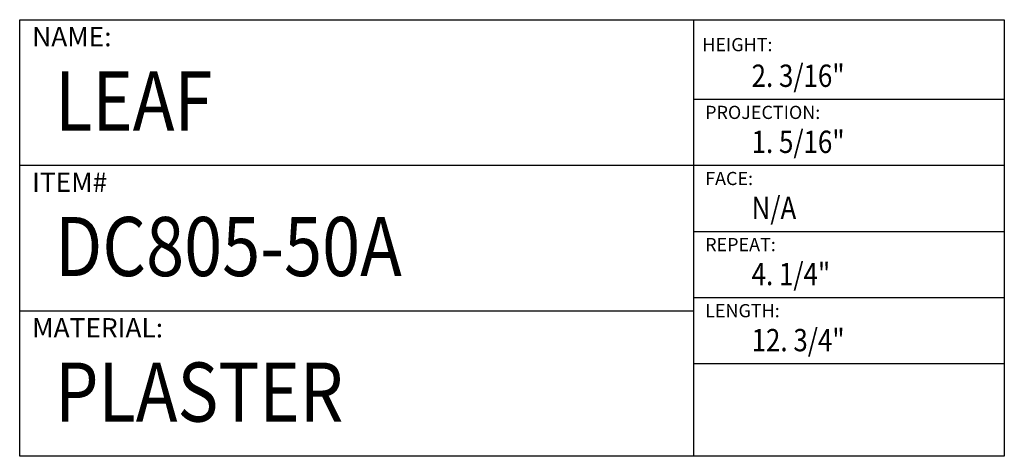
# Model space of a CAD drawing. Units: inches. Extents: x -138.5 to -113.4, y 182 to 217.6.
# Drawn here: x -126.8 to -114.7, y 182 to 187.4 of the extents above; entities that cross this region are included whole.
import ezdxf

# ---------------------------------------------------------------- set-up
doc = ezdxf.new("R2010")
doc.units = ezdxf.units.IN
doc.header["$MEASUREMENT"] = 0
doc.layers.add('OBJECT', color=7, linetype='Continuous')
doc.layers.add('Text', color=7, linetype='Continuous')
doc.styles.add('ARIAL', font='arial.ttf', dxfattribs={"width": 0.85})
doc.styles.get("Standard").update_dxf_attribs({"font": 'MTCORSVA.TTF'})

# ---------------------------------------------------------------- blocks, each defined once
blk = doc.blocks.new('Model Name')
at = {"style": 'ARIAL', "width": 0.85}
for tag, p in [('PATTERN_NAME', (132.9057, -213.0898)), ('ITEM#', (132.9057, -213.5898)), ('MATERIAL', (132.9057, -214.0898))]:
    blk.add_attdef(tag, p, '', height=0.2031, dxfattribs=at)
at = {"layer": 'Text', "color": 7, "char_height": 0.066406, "width": 8.595154, "attachment_point": 1}
for s, insert in [('{\\fSwis721 LtEx BT|b0|i0|c0|p34;\\C256;NAME:}', (132.8267, -212.7342)), ('{\\fSwis721 LtEx BT|b0|i0|c0|p34;\\C256;ITEM#}', (132.8267, -213.2342)), ('{\\fSwis721 LtEx BT|b0|i0|c0|p34;\\C256;MATERIAL:}', (132.8267, -213.7342))]:
    blk.add_mtext(s, dxfattribs=dict(at, insert=insert))
blk = doc.blocks.new('Layout sizes')
for p, q in [((6.6895, 1.3789), (7.8636, 1.3789)), ((6.6895, 1.1289), (7.8636, 1.1289)), ((6.6895, 0.8789), (7.8636, 0.8789)), ((6.6895, 0.6289), (7.8636, 0.6289)), ((6.6895, 0.3789), (7.8636, 0.3789))]:
    blk.add_line(p, q)
at = {"style": 'ARIAL', "width": 0.85}
for tag, p in [('HEIGHT:', (6.908, 1.4252)), ('PROJECTION:', (6.908, 1.1752)), ('FACE:', (6.908, 0.9252)), ('REPEAT:', (6.908, 0.6752)), ('LENGTH:', (6.908, 0.4252)), ('OTHER:', (6.908, 0.1752))]:
    blk.add_attdef(tag, p, '', height=0.0845, dxfattribs=at)
blk.add_attdef('OTHER', (6.7262, 0.2956), '', height=0.0625)
at = {"layer": 'Text', "color": 7, "char_height": 0.049805, "width": 6.446366, "attachment_point": 1}
for s, insert in [('{\\fSwis721 LtEx BT|b0|i0|c0|p34;\\C256;HEIGHT:}', (6.7216, 1.61)), ('{\\fSwis721 LtEx BT|b0|i0|c0|p34;\\C256;PROJECTION:}', (6.7323, 1.3537)), ('{\\fSwis721 LtEx BT|b0|i0|c0|p34;\\C256;FACE:}', (6.7323, 1.1037)), ('{\\fSwis721 LtEx BT|b0|i0|c0|p34;\\C256;REPEAT:}', (6.7323, 0.8537)), ('{\\fSwis721 LtEx BT|b0|i0|c0|p34;\\C256;LENGTH:}', (6.7323, 0.6037))]:
    blk.add_mtext(s, dxfattribs=dict(at, insert=insert))

msp = doc.modelspace()

# ---------------------------------------------------------------- linework, layer by layer
for p, q in [((-126.80515, 185.61766), (-118.48329, 185.61766)), ((-126.80515, 183.82081), (-118.48329, 183.82081))]:
    msp.add_line(p, q)
at = {"layer": 'OBJECT'}
msp.add_line((-118.48329, 182.02396), (-118.48329, 187.41451), dxfattribs=at)
msp.add_lwpolyline([(-126.80515, 187.41451), (-114.65073, 187.41451), (-114.65073, 182.02396), (-126.80515, 182.02396)], close=True, dxfattribs=at)

# ---------------------------------------------------------------- block references
for name, p, xscale, yscale, zscale, values in [('Model Name', (-603.99046, 951.82667), 3.59369974841826, 3.59369974841826, 3.59369974841826, {'PATTERN_NAME': 'LEAF', 'ITEM#': 'DC805-50A', 'MATERIAL': 'PLASTER'}), ('Layout sizes', (-140.31887, 181.93262), 3.264165953861653, 3.264165953861653, 3.264165953861653, {'HEIGHT:': '2. 3/16"', 'PROJECTION:': '1. 5/16"', 'FACE:': 'N/A', 'REPEAT:': '4. 1/4"', 'LENGTH:': '12. 3/4"'})]:
    msp.add_blockref(name, p, dxfattribs=dict(at, xscale=xscale, yscale=yscale, zscale=zscale)).add_auto_attribs(values)

doc.saveas('drawing.dxf')
